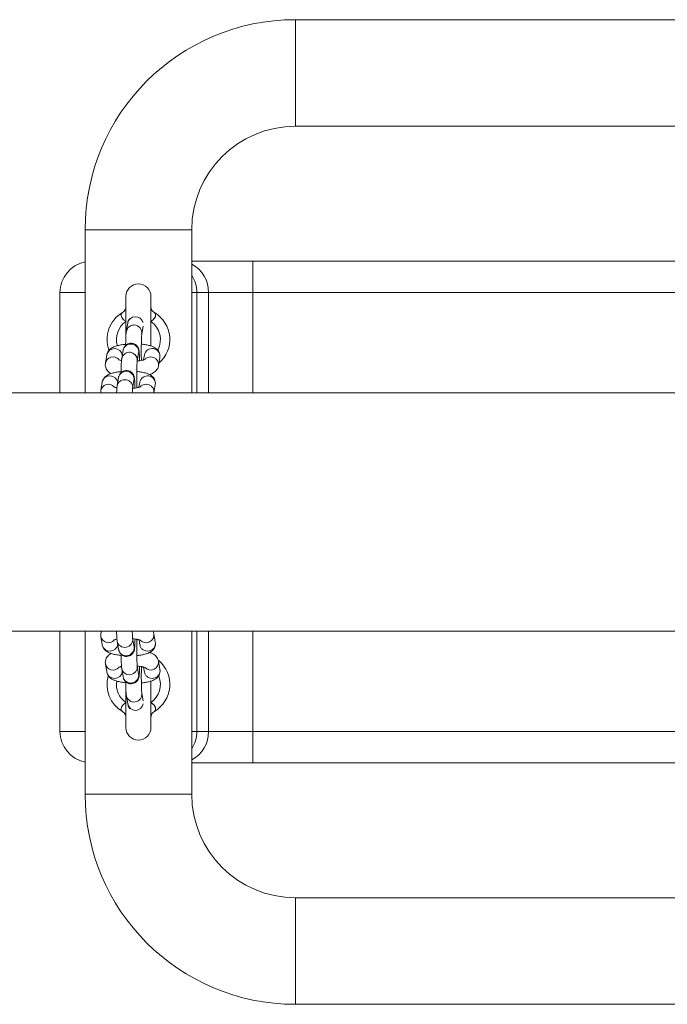
# Model space of a CAD drawing. Units: millimetres. Extents: x 97.7 to 185.5, y 133.1 to 200.4.
# Drawn here: x 131.8 to 133.8, y 163.8 to 166.9 of the extents above; entities that cross this region are included whole.
import ezdxf

# ---------------------------------------------------------------- set-up
doc = ezdxf.new("R2010")
doc.units = ezdxf.units.MM

msp = doc.modelspace()

# ---------------------------------------------------------------- linework, layer by layer
at = {"color": 7, "linetype": 'Continuous', "lineweight": 15}
for p, q in [((134.03194, 166.89896), (132.63195, 166.89896)), ((132.63195, 166.55896), (134.03194, 166.55896)), ((131.96194, 166.22896), (131.96194, 165.87896)), ((132.30195, 165.87896), (132.30195, 166.22896)), ((132.30195, 166.12896), (132.49617, 166.12896)), ((132.49617, 166.12896), (132.49617, 166.02896)), ((132.49617, 166.12896), (135.56772, 166.12896)), ((131.88194, 165.70896), (131.88194, 166.02896)), ((132.09194, 166.01646), (132.09194, 165.88855)), ((132.17195, 165.8583), (132.17195, 166.01646)), ((132.35521, 166.02896), (132.31787, 166.02896)), ((132.49617, 166.02896), (132.35521, 166.02896)), ((135.56772, 166.02896), (132.49617, 166.02896)), ((132.09778, 165.93165), (132.09331, 165.90504)), ((132.14262, 165.89676), (132.14687, 165.92202)), ((131.96194, 165.87896), (131.96194, 165.70896)), ((132.30195, 165.70896), (132.30195, 165.87896)), ((132.03113, 165.82989), (132.02666, 165.80328)), ((132.08316, 165.84456), (132.07869, 165.81795)), ((132.128, 165.80967), (132.13247, 165.83628)), ((132.15102, 165.82989), (132.14832, 165.81376)), ((132.19586, 165.795), (132.20033, 165.82161)), ((132.17195, 165.76344), (132.17195, 165.76918)), ((132.0165, 165.7428), (132.01203, 165.71619)), ((132.06853, 165.75747), (132.06406, 165.73086)), ((132.11337, 165.72258), (132.11784, 165.74919)), ((132.1364, 165.7428), (132.13369, 165.72666)), ((132.18141, 165.70896), (132.18571, 165.73452)), ((139.73575, 165.70896), (117.57814, 165.70896)), ((132.01203, 165.71619), (132.01199, 165.70896)), ((117.57814, 164.94896), (139.73575, 164.94896)), ((131.88194, 164.62896), (131.88194, 164.94896)), ((131.96194, 164.94896), (131.96194, 164.77896)), ((132.18135, 164.94042), (132.17846, 164.94896)), ((132.30195, 164.77896), (132.30195, 164.94896)), ((132.01215, 164.93214), (132.01662, 164.90553)), ((132.06417, 164.91747), (132.06864, 164.89086)), ((132.11795, 164.89914), (132.11348, 164.92575)), ((132.13381, 164.92164), (132.13651, 164.90553)), ((132.18582, 164.91381), (132.18135, 164.94042)), ((132.17195, 164.88051), (132.17195, 164.88505)), ((132.20045, 164.82672), (132.19598, 164.85333)), ((132.02677, 164.84505), (132.03124, 164.81844)), ((132.0788, 164.83038), (132.08327, 164.80376)), ((132.13258, 164.81205), (132.12811, 164.83866)), ((132.14843, 164.83455), (132.15114, 164.81844)), ((132.17195, 164.64146), (132.17195, 164.78994)), ((131.96194, 164.77896), (131.96194, 164.42896)), ((132.09194, 164.7623), (132.09194, 164.64146)), ((132.30195, 164.42896), (132.30195, 164.77896)), ((132.09343, 164.74328), (132.0979, 164.71667)), ((132.14698, 164.72629), (132.14274, 164.75157)), ((132.31787, 164.62896), (132.35521, 164.62896)), ((132.35521, 164.62896), (132.49617, 164.62896)), ((132.49617, 164.62896), (132.49617, 164.52896)), ((132.49617, 164.62896), (135.56772, 164.62896)), ((132.49617, 164.52896), (132.30195, 164.52896)), ((135.56772, 164.52896), (132.49617, 164.52896)), ((134.03194, 164.09896), (132.63195, 164.09896)), ((132.63195, 163.75896), (134.03194, 163.75896))]:
    msp.add_line(p, q, dxfattribs=at)
at = {"color": 8, "linetype": 'Continuous', "lineweight": 15}
for p, q in [((132.63195, 166.55896), (132.63195, 166.89896)), ((132.30195, 166.22896), (131.96194, 166.22896)), ((131.96194, 166.02896), (131.88194, 166.02896)), ((132.31787, 166.02896), (132.30195, 166.02896)), ((132.31787, 166.02896), (132.31787, 165.70896)), ((132.35521, 165.70896), (132.35521, 166.02896)), ((132.49617, 166.02896), (132.49617, 165.70896)), ((132.14295, 165.9009), (132.1422, 165.89703)), ((132.13279, 165.84042), (132.13247, 165.83628)), ((132.12832, 165.81381), (132.12757, 165.80994)), ((132.11816, 165.75333), (132.11784, 165.74919)), ((132.11369, 165.72672), (132.11294, 165.72285)), ((132.31787, 164.94896), (132.31787, 164.62896)), ((132.35521, 164.62896), (132.35521, 164.94896)), ((132.49617, 164.94896), (132.49617, 164.62896)), ((131.88194, 164.62896), (131.96194, 164.62896)), ((132.30195, 164.62896), (132.31787, 164.62896)), ((132.30195, 164.42896), (131.96194, 164.42896)), ((132.63195, 164.09896), (132.63195, 163.75896))]:
    msp.add_line(p, q, dxfattribs=at)
at = {"color": 7, "linetype": 'Continuous', "lineweight": 15}
for centre, radius, start, end in [((132.63194, 166.22896), 0.67, 90, 180), ((132.63194, 166.22896), 0.33, 90, 180), ((131.98194, 166.02896), 0.1, 101.53696, 180), ((132.13194, 166.01646), 0.04, 0, 180), ((132.13194, 165.87896), 0.1, 120.57238, 200.08251), ((132.13194, 165.87896), 0.1, 310.76983, 59.42762), ((132.13194, 164.77896), 0.1, 300.57238, 49.38076), ((132.13194, 164.77896), 0.1, 164.46053, 239.42762), ((132.13194, 164.64146), 0.04, 180, 0), ((131.98194, 164.62896), 0.1, 180, 258.46304), ((132.63194, 164.42896), 0.67, 180, 270), ((132.63194, 164.42896), 0.33, 180, 270)]:
    msp.add_arc(centre, radius, start, end, dxfattribs=at)
at = {"color": 8, "linetype": 'Continuous', "lineweight": 15}
for centre, radius, start, end in [((132.25475, 166.03039), 0.10048, 359.18354, 61.9816), ((132.21352, 166.02925), 0.10435, 359.84105, 32.06934), ((132.1224, 165.92679), 0.02509, 13.90701, 168.8226), ((132.13194, 165.87896), 0.07, 124.41151, 196.61633), ((132.11817, 165.90062), 0.02478, 0.64568, 169.93856), ((132.13194, 165.87896), 0.07, 331.74846, 55.58849), ((132.10774, 165.83975), 0.02505, 1.523, 168.93833), ((132.05121, 165.79855), 0.025, 42.91062, 169.23401), ((132.05574, 165.82505), 0.02508, 8.78168, 168.86635), ((132.10354, 165.81353), 0.02478, 0.64583, 169.93841), ((132.17559, 165.82522), 0.02501, 351.7012, 169.23021), ((132.04111, 165.73795), 0.02508, 8.78369, 168.8644), ((132.09312, 165.75266), 0.02505, 1.52369, 168.93832), ((132.16096, 165.73812), 0.02501, 351.70332, 169.22853), ((132.03658, 165.71146), 0.025, 42.90712, 169.23825), ((132.0367, 164.93687), 0.025, 190.89394, 317.06386), ((132.08874, 164.92214), 0.02501, 190.78529, 7.957), ((132.15649, 164.93699), 0.0251, 223.77587, 7.8831), ((132.04122, 164.91037), 0.02508, 191.13393, 351.21803), ((132.09321, 164.89553), 0.02501, 190.7771, 8.29105), ((132.17111, 164.8499), 0.0251, 223.77746, 7.88091), ((132.05132, 164.84978), 0.025, 190.88813, 317.06883), ((132.05585, 164.82328), 0.02508, 191.13615, 351.21575), ((132.10337, 164.83505), 0.02501, 190.78594, 7.95635), ((132.13194, 164.77896), 0.07, 171.09024, 235.58849), ((132.10783, 164.80844), 0.02501, 190.77556, 8.29303), ((132.13194, 164.77896), 0.07, 304.41151, 22.4864), ((132.11799, 164.74796), 0.02501, 190.78413, 7.95816), ((132.12251, 164.72152), 0.02508, 191.1506, 349.44965), ((132.21364, 164.62864), 0.10423, 327.91209, 0.17768), ((132.25474, 164.62753), 0.10048, 298.01884, 0.81635)]:
    msp.add_arc(centre, radius, start, end, dxfattribs=at)
at = {"color": 7, "linetype": 'Continuous', "lineweight": 15}
for points, knots in [([(132.09188, 165.98198), (132.09189, 165.98167), (132.09195, 165.98046), (132.09078, 165.97547), (132.08723, 165.96947), (132.08299, 165.96655), (132.08099, 165.96517)], [0, 0, 0, 0, 0.09991505, 0.39571823, 0.71338979, 1, 1, 1, 1]), ([(132.18269, 165.96552), (132.1818, 165.96595), (132.17845, 165.96761), (132.17465, 165.97258), (132.17218, 165.97846), (132.17206, 165.98098), (132.172, 165.98215)], [0, 0, 0, 0, 0.1196769, 0.4514884, 0.7470254, 1, 1, 1, 1]), ([(132.09239, 165.93671), (132.08998, 165.9383), (132.08735, 165.94004), (132.08313, 165.94384), (132.08091, 165.94644), (132.07837, 165.95077), (132.07671, 165.95563), (132.07723, 165.96164), (132.07979, 165.96391), (132.08108, 165.96506)], [0, 0, 0, 0, 0.1732039, 0.1895656, 0.3579507, 0.3948825, 0.559354, 0.7775913, 1, 1, 1, 1]), ([(132.18281, 165.96506), (132.18415, 165.96384), (132.18661, 165.96162), (132.18716, 165.95563), (132.18554, 165.95071), (132.18275, 165.94614), (132.17881, 165.94159), (132.17406, 165.93842), (132.1715, 165.93671)], [0, 0, 0, 0, 0.2328028, 0.4254244, 0.6107617, 0.6571985, 0.8149078, 1, 1, 1, 1]), ([(132.10412, 165.9455), (132.10375, 165.94513), (132.10215, 165.94355), (132.10039, 165.94029), (132.09889, 165.93659), (132.09817, 165.93378), (132.09791, 165.93238), (132.09778, 165.93165)], [0, 0, 0, 0, 0.0796136, 0.3423023, 0.5706706, 0.7792275, 1, 1, 1, 1]), ([(132.09331, 165.90504), (132.09314, 165.90387), (132.09265, 165.90046), (132.09221, 165.89432), (132.09172, 165.88455), (132.09137, 165.87317), (132.09124, 165.86437), (132.09117, 165.86014)], [0, 0, 0, 0, 0.1206847, 0.3506177, 0.5652611, 0.7911002, 1, 1, 1, 1]), ([(132.14143, 165.81226), (132.14136, 165.81516), (132.1412, 165.8219), (132.14107, 165.83406), (132.14105, 165.84761), (132.14116, 165.86098), (132.1414, 165.87328), (132.14174, 165.88385), (132.14212, 165.89134), (132.1425, 165.89591), (132.14258, 165.89643), (132.14261, 165.89665)], [0, 0, 0, 0, 0.0928991, 0.2163698, 0.3405787, 0.4649726, 0.5890591, 0.7122686, 0.8334264, 0.9298918, 1, 1, 1, 1]), ([(132.09124, 165.86379), (132.08941, 165.86363), (132.08262, 165.86302), (132.07186, 165.86107), (132.05907, 165.85777), (132.04923, 165.85363), (132.04129, 165.84813), (132.03567, 165.84197), (132.03233, 165.83549), (132.03142, 165.83124), (132.03113, 165.82989)], [0, 0, 0, 0, 0.0628836, 0.233387, 0.4119611, 0.612062, 0.7278926, 0.8392991, 0.9489095, 1, 1, 1, 1]), ([(132.1356, 165.8114), (132.13554, 165.81397), (132.13539, 165.82075), (132.13502, 165.82985), (132.13444, 165.83866), (132.13395, 165.84359), (132.13283, 165.84883), (132.13087, 165.85385), (132.12743, 165.85892), (132.12215, 165.86355), (132.11497, 165.8668), (132.10655, 165.86762), (132.09869, 165.86567), (132.09256, 165.86191), (132.08838, 165.85757), (132.08573, 165.85323), (132.08427, 165.84949), (132.08354, 165.84669), (132.08329, 165.84528), (132.08316, 165.84456)], [0, 0, 0, 0, 0.0643737, 0.1695243, 0.2769367, 0.3932823, 0.4416694, 0.4842372, 0.5300759, 0.581253, 0.6406109, 0.7036168, 0.7667382, 0.8183335, 0.8629134, 0.9020355, 0.9360534, 0.9671157, 1, 1, 1, 1]), ([(132.20033, 165.82161), (132.20056, 165.82468), (132.201, 165.83077), (132.19808, 165.83925), (132.19345, 165.84602), (132.18766, 165.8512), (132.18062, 165.85536), (132.17127, 165.85905), (132.15939, 165.86187), (132.14875, 165.86361), (132.14261, 165.86405), (132.14125, 165.86415)], [0, 0, 0, 0, 0.1020229, 0.202291, 0.2949833, 0.3893369, 0.4954193, 0.6298798, 0.8082333, 0.9575055, 1, 1, 1, 1]), ([(132.02666, 165.80328), (132.02644, 165.80021), (132.02599, 165.79411), (132.02891, 165.78563), (132.03355, 165.77888), (132.03906, 165.77385), (132.04306, 165.77164), (132.04504, 165.77053)], [0, 0, 0, 0, 0.2113174, 0.4189829, 0.6109851, 0.8063947, 1, 1, 1, 1]), ([(132.07802, 165.81216), (132.07713, 165.81231), (132.07381, 165.81285), (132.07045, 165.81383), (132.0681, 165.81483), (132.06839, 165.81466), (132.06846, 165.81462)], [0, 0, 0, 0, 0.1470716, 0.5490694, 0.8945898, 1, 1, 1, 1]), ([(132.07869, 165.81795), (132.07852, 165.81678), (132.07802, 165.81337), (132.07758, 165.80723), (132.0771, 165.79745), (132.07674, 165.78608), (132.07661, 165.77728), (132.07655, 165.77305)], [0, 0, 0, 0, 0.1206837, 0.3506175, 0.5652604, 0.7910962, 1, 1, 1, 1]), ([(132.1268, 165.72517), (132.12673, 165.72807), (132.12657, 165.73481), (132.12644, 165.74697), (132.12642, 165.76052), (132.12654, 165.77388), (132.12677, 165.78619), (132.12711, 165.79676), (132.12749, 165.80425), (132.12788, 165.80882), (132.12795, 165.80934), (132.12798, 165.80955)], [0, 0, 0, 0, 0.0928994, 0.2163698, 0.3405787, 0.4649751, 0.5890592, 0.7122681, 0.8334255, 0.9298918, 1, 1, 1, 1]), ([(132.15377, 165.81554), (132.15382, 165.81557), (132.15402, 165.81568), (132.15209, 165.81479), (132.14775, 165.8135), (132.14047, 165.81199), (132.13362, 165.81093), (132.12906, 165.8106), (132.12814, 165.81054)], [0, 0, 0, 0, 0.0598218, 0.2308678, 0.4363061, 0.6727661, 0.9336535, 1, 1, 1, 1]), ([(132.1414, 165.81391), (132.14188, 165.81387), (132.1437, 165.8137), (132.14505, 165.81343), (132.14604, 165.81322)], [0, 0, 0, 0, 0.2686583, 1, 1, 1, 1]), ([(132.16732, 165.76726), (132.1714, 165.7688), (132.17788, 165.77125), (132.18569, 165.77677), (132.19133, 165.78292), (132.19467, 165.7894), (132.19558, 165.79365), (132.19586, 165.795)], [0, 0, 0, 0, 0.3368639, 0.534864, 0.7252854, 0.9126663, 1, 1, 1, 1]), ([(132.07661, 165.7767), (132.07478, 165.77654), (132.068, 165.77593), (132.05724, 165.77398), (132.04444, 165.77068), (132.0346, 165.76654), (132.02666, 165.76104), (132.02104, 165.75487), (132.0177, 165.74839), (132.01679, 165.74415), (132.0165, 165.7428)], [0, 0, 0, 0, 0.0628718, 0.2333763, 0.411951, 0.612062, 0.7278853, 0.8392906, 0.9489096, 1, 1, 1, 1]), ([(132.12097, 165.7243), (132.12092, 165.72688), (132.12076, 165.73366), (132.12039, 165.74275), (132.11981, 165.75157), (132.11932, 165.7565), (132.1182, 165.76173), (132.11624, 165.76676), (132.1128, 165.77183), (132.10752, 165.77646), (132.10034, 165.77971), (132.09193, 165.78053), (132.08406, 165.77858), (132.07793, 165.77482), (132.07375, 165.77048), (132.0711, 165.76614), (132.06965, 165.7624), (132.06891, 165.7596), (132.06866, 165.75819), (132.06853, 165.75747)], [0, 0, 0, 0, 0.06437358, 0.16952466, 0.27693718, 0.39328245, 0.44166967, 0.48423959, 0.53007655, 0.58126173, 0.6406188, 0.70361603, 0.76673759, 0.81833292, 0.86291292, 0.90203351, 0.93605284, 0.96711565, 1, 1, 1, 1]), ([(132.18571, 165.73452), (132.18593, 165.73759), (132.18638, 165.74368), (132.18345, 165.75216), (132.17883, 165.75893), (132.17303, 165.76411), (132.16599, 165.76827), (132.15664, 165.77196), (132.14477, 165.77478), (132.13412, 165.77652), (132.12798, 165.77696), (132.12662, 165.77706)], [0, 0, 0, 0, 0.102025, 0.2022897, 0.2949828, 0.389334, 0.4954159, 0.6298828, 0.8082351, 0.9575057, 1, 1, 1, 1]), ([(132.06406, 165.73086), (132.06389, 165.72969), (132.06339, 165.72629), (132.06296, 165.72002), (132.06259, 165.71333), (132.06245, 165.70883), (132.06243, 165.70812)], [0, 0, 0, 0, 0.19938347, 0.57925249, 0.93386087, 1, 1, 1, 1]), ([(132.0634, 165.72507), (132.06251, 165.72522), (132.05918, 165.72576), (132.05582, 165.72674), (132.05348, 165.72773), (132.05376, 165.72757), (132.05383, 165.72753)], [0, 0, 0, 0, 0.1470724, 0.54907245, 0.89459474, 1, 1, 1, 1]), ([(132.11249, 165.70896), (132.11249, 165.70908), (132.1126, 165.71263), (132.11287, 165.71703), (132.11325, 165.72175), (132.11332, 165.72225), (132.11335, 165.72246)], [0, 0, 0, 0, 0.0140771, 0.429235, 0.7597746, 1, 1, 1, 1]), ([(132.13914, 165.72844), (132.13919, 165.72847), (132.13939, 165.72859), (132.13746, 165.7277), (132.13312, 165.72641), (132.12585, 165.7249), (132.11899, 165.72384), (132.11444, 165.72351), (132.11351, 165.72345)], [0, 0, 0, 0, 0.0598216, 0.2308735, 0.4363154, 0.6727825, 0.9336513, 1, 1, 1, 1]), ([(132.12677, 165.72682), (132.12725, 165.72677), (132.12907, 165.72661), (132.13042, 165.72633), (132.13141, 165.72613)], [0, 0, 0, 0, 0.2686124, 1, 1, 1, 1]), ([(132.01477, 164.94896), (132.01418, 164.94788), (132.01221, 164.94426), (132.01146, 164.9382), (132.01197, 164.93368), (132.01215, 164.93214)], [0, 0, 0, 0, 0.2177692, 0.7323275, 1, 1, 1, 1]), ([(132.06229, 164.94896), (132.06235, 164.94659), (132.0625, 164.94007), (132.0629, 164.93126), (132.06337, 164.92341), (132.06392, 164.91935), (132.06417, 164.91747)], [0, 0, 0, 0, 0.1637052, 0.4512334, 0.7456126, 1, 1, 1, 1]), ([(132.11347, 164.92584), (132.11345, 164.92597), (132.1134, 164.92628), (132.1131, 164.92946), (132.11277, 164.93515), (132.11247, 164.94195), (132.11235, 164.94725), (132.11231, 164.94896)], [0, 0, 0, 0, 0.1378708, 0.3301452, 0.5809635, 0.8649738, 1, 1, 1, 1]), ([(132.05391, 164.92077), (132.05386, 164.92074), (132.05368, 164.92064), (132.05573, 164.9215), (132.05901, 164.92247), (132.06234, 164.92306), (132.06347, 164.92326)], [0, 0, 0, 0, 0.11389, 0.4278866, 0.8042303, 1, 1, 1, 1]), ([(132.06864, 164.89086), (132.06886, 164.88965), (132.06925, 164.88743), (132.07108, 164.8823), (132.07433, 164.87717), (132.07931, 164.87246), (132.08625, 164.86894), (132.09465, 164.86773), (132.10273, 164.86937), (132.10913, 164.873), (132.11352, 164.87731), (132.11635, 164.88168), (132.11792, 164.88553), (132.11877, 164.88864), (132.11934, 164.89172), (132.11985, 164.89593), (132.12034, 164.90258), (132.12079, 164.91219), (132.121, 164.92007), (132.1211, 164.92403)], [0, 0, 0, 0, 0.0538081, 0.0984474, 0.1426776, 0.1928975, 0.2512744, 0.3139656, 0.3788937, 0.4315099, 0.4767752, 0.5164613, 0.5512096, 0.5820464, 0.6221517, 0.6897998, 0.7959925, 0.8975929, 1, 1, 1, 1]), ([(132.11362, 164.92492), (132.11713, 164.92455), (132.12425, 164.9238), (132.13239, 164.92212), (132.13742, 164.92071), (132.13959, 164.91968), (132.1393, 164.91986), (132.13924, 164.9199)], [0, 0, 0, 0, 0.2657324, 0.5389728, 0.7592036, 0.9483683, 1, 1, 1, 1]), ([(132.1281, 164.83875), (132.12808, 164.83888), (132.12803, 164.83919), (132.12773, 164.84238), (132.12739, 164.84801), (132.12704, 164.85672), (132.12676, 164.86783), (132.12658, 164.88056), (132.12653, 164.89412), (132.12661, 164.9075), (132.12675, 164.91744), (132.12689, 164.92209), (132.12692, 164.9231)], [0, 0, 0, 0, 0.0556147, 0.1331734, 0.234348, 0.3489112, 0.469592, 0.5927028, 0.7167699, 0.8411417, 0.9653389, 1, 1, 1, 1]), ([(132.12673, 164.87128), (132.1286, 164.87143), (132.13542, 164.87195), (132.14616, 164.87379), (132.15838, 164.87686), (132.16788, 164.88083), (132.17553, 164.88604), (132.18125, 164.8922), (132.18524, 164.90011), (132.18654, 164.90772), (132.186, 164.91226), (132.18582, 164.91381)], [0, 0, 0, 0, 0.0588057, 0.214148, 0.3777918, 0.5420847, 0.6469108, 0.7477943, 0.8475151, 0.9478207, 1, 1, 1, 1]), ([(132.1317, 164.92217), (132.13132, 164.9221), (132.12998, 164.92183), (132.12817, 164.92166), (132.12687, 164.92154)], [0, 0, 0, 0, 0.2791062, 1, 1, 1, 1]), ([(132.01662, 164.90553), (132.01743, 164.90249), (132.01897, 164.8968), (132.02395, 164.89011), (132.02974, 164.885), (132.03699, 164.88079), (132.0462, 164.87717), (132.05826, 164.87416), (132.06882, 164.87227), (132.07543, 164.87172), (132.07672, 164.87161)], [0, 0, 0, 0, 0.1158275, 0.2172766, 0.3225066, 0.4428287, 0.598251, 0.7739492, 0.9557948, 1, 1, 1, 1]), ([(132.04533, 164.87777), (132.04473, 164.87752), (132.04178, 164.87629), (132.0371, 164.87274), (132.03133, 164.86668), (132.02736, 164.85874), (132.02606, 164.85113), (132.02659, 164.8466), (132.02677, 164.84505)], [0, 0, 0, 0, 0.0553717, 0.2716181, 0.479735, 0.68544, 0.8923644, 1, 1, 1, 1]), ([(132.07667, 164.87536), (132.07671, 164.87254), (132.0768, 164.86519), (132.07708, 164.8546), (132.07752, 164.84411), (132.078, 164.83633), (132.07855, 164.83226), (132.0788, 164.83038)], [0, 0, 0, 0, 0.1367592, 0.3561525, 0.5775165, 0.8041519, 1, 1, 1, 1]), ([(132.19598, 164.85333), (132.19516, 164.85636), (132.19363, 164.86205), (132.18865, 164.86875), (132.18284, 164.87384), (132.17586, 164.87798), (132.1703, 164.87999), (132.16727, 164.88109)], [0, 0, 0, 0, 0.1972739, 0.3700589, 0.5492835, 0.7542124, 1, 1, 1, 1]), ([(132.06854, 164.83368), (132.06849, 164.83365), (132.0683, 164.83355), (132.07036, 164.83441), (132.07364, 164.83538), (132.07696, 164.83596), (132.0781, 164.83616)], [0, 0, 0, 0, 0.11389, 0.4278864, 0.8042326, 1, 1, 1, 1]), ([(132.08327, 164.80376), (132.08348, 164.80255), (132.08388, 164.80034), (132.08571, 164.79521), (132.08896, 164.79008), (132.09394, 164.78536), (132.10088, 164.78185), (132.10928, 164.78063), (132.11736, 164.78227), (132.12376, 164.78591), (132.12815, 164.79022), (132.13097, 164.79459), (132.13255, 164.79843), (132.1334, 164.80155), (132.13397, 164.80463), (132.13448, 164.80884), (132.13497, 164.81549), (132.13542, 164.82509), (132.13563, 164.83298), (132.13573, 164.83694)], [0, 0, 0, 0, 0.0538067, 0.0984447, 0.1426829, 0.1928952, 0.2512801, 0.3139627, 0.3788914, 0.4315142, 0.4767734, 0.5164578, 0.5512082, 0.5820468, 0.6221508, 0.6897995, 0.795994, 0.8975931, 1, 1, 1, 1]), ([(132.12825, 164.83783), (132.13176, 164.83746), (132.13888, 164.83671), (132.14702, 164.83503), (132.15205, 164.83362), (132.15422, 164.83259), (132.15393, 164.83277), (132.15386, 164.83281)], [0, 0, 0, 0, 0.2657131, 0.5389777, 0.7591987, 0.948367, 1, 1, 1, 1]), ([(132.14273, 164.75166), (132.14271, 164.75179), (132.14266, 164.7521), (132.14236, 164.75529), (132.14202, 164.76092), (132.14167, 164.76963), (132.14139, 164.78074), (132.14121, 164.79347), (132.14116, 164.80702), (132.14124, 164.82041), (132.14138, 164.83035), (132.14152, 164.835), (132.14155, 164.83601)], [0, 0, 0, 0, 0.0556136, 0.1331728, 0.2343487, 0.3489104, 0.469589, 0.5927, 0.7167699, 0.8411418, 0.9653393, 1, 1, 1, 1]), ([(132.14136, 164.78419), (132.14323, 164.78434), (132.15005, 164.78486), (132.16078, 164.7867), (132.17301, 164.78977), (132.18251, 164.79374), (132.19016, 164.79895), (132.19588, 164.80511), (132.19987, 164.81302), (132.20117, 164.82063), (132.20063, 164.82517), (132.20045, 164.82672)], [0, 0, 0, 0, 0.0588166, 0.2141576, 0.3777908, 0.5420907, 0.6469161, 0.7477995, 0.8475173, 0.947824, 1, 1, 1, 1]), ([(132.14632, 164.83508), (132.14595, 164.83501), (132.1446, 164.83474), (132.1428, 164.83457), (132.1415, 164.83445)], [0, 0, 0, 0, 0.27914812, 1, 1, 1, 1]), ([(132.03124, 164.81844), (132.03206, 164.8154), (132.03359, 164.80971), (132.03858, 164.80301), (132.04437, 164.79791), (132.05162, 164.7937), (132.06083, 164.79008), (132.07289, 164.78706), (132.08345, 164.78518), (132.09006, 164.78462), (132.09135, 164.78452)], [0, 0, 0, 0, 0.1158282, 0.2172834, 0.3225066, 0.442829, 0.5982508, 0.7739494, 0.9558075, 1, 1, 1, 1]), ([(132.0913, 164.78827), (132.09133, 164.78544), (132.09142, 164.7781), (132.09171, 164.76751), (132.09215, 164.75702), (132.09263, 164.74924), (132.09317, 164.74517), (132.09343, 164.74328)], [0, 0, 0, 0, 0.13675855, 0.35615093, 0.57751675, 0.80415275, 1, 1, 1, 1]), ([(132.08108, 164.69286), (132.07974, 164.69408), (132.07728, 164.6963), (132.07673, 164.70229), (132.07835, 164.70721), (132.08114, 164.71178), (132.08508, 164.71633), (132.08983, 164.7195), (132.09239, 164.72121)], [0, 0, 0, 0, 0.2327971, 0.4254171, 0.6107517, 0.657192, 0.8149177, 1, 1, 1, 1]), ([(132.0979, 164.71667), (132.09811, 164.71546), (132.09849, 164.71323), (132.10038, 164.70815), (132.10278, 164.70396), (132.10496, 164.70205), (132.10565, 164.70143)], [0, 0, 0, 0, 0.3290193, 0.6019998, 0.8724589, 1, 1, 1, 1]), ([(132.1715, 164.72121), (132.17391, 164.71962), (132.17654, 164.71788), (132.18076, 164.71409), (132.18298, 164.71148), (132.18552, 164.70715), (132.18718, 164.70229), (132.18666, 164.69629), (132.1841, 164.69401), (132.18281, 164.69286)], [0, 0, 0, 0, 0.173182, 0.1895572, 0.3579473, 0.3948793, 0.5593517, 0.7775901, 1, 1, 1, 1]), ([(132.0812, 164.69241), (132.08209, 164.69197), (132.08544, 164.69031), (132.08924, 164.68534), (132.09171, 164.67946), (132.09183, 164.67694), (132.09189, 164.67577)], [0, 0, 0, 0, 0.11969976, 0.45150421, 0.74703501, 1, 1, 1, 1]), ([(132.17201, 164.67594), (132.172, 164.67625), (132.17194, 164.67746), (132.17311, 164.68245), (132.17666, 164.68845), (132.1809, 164.69137), (132.1829, 164.69275)], [0, 0, 0, 0, 0.09991202, 0.39571476, 0.71338586, 1, 1, 1, 1])]:
    msp.add_open_spline(points, degree=3, knots=knots, dxfattribs=at)
at = {"color": 8, "linetype": 'Continuous', "lineweight": 15}
for points, knots in [([(132.15254, 165.81506), (132.1528, 165.81548), (132.15479, 165.81857), (132.16134, 165.822), (132.1709, 165.82406), (132.18078, 165.82212), (132.18918, 165.81673), (132.19465, 165.80869), (132.19684, 165.80084), (132.19573, 165.79641), (132.19539, 165.79505)], [0, 0, 0, 0, 0.02369614, 0.175299, 0.32689233, 0.47849755, 0.63008348, 0.78168395, 0.9332794, 1, 1, 1, 1]), ([(132.06452, 165.73077), (132.06475, 165.73254), (132.0654, 165.73748), (132.07052, 165.7443), (132.07864, 165.74972), (132.08846, 165.7516), (132.09829, 165.74971), (132.10661, 165.74432), (132.11247, 165.73624), (132.11328, 165.72989), (132.11369, 165.72672)], [0, 0, 0, 0, 0.0745402, 0.2067496, 0.3389626, 0.4711663, 0.6033811, 0.7355791, 0.8677869, 1, 1, 1, 1]), ([(132.13791, 165.72797), (132.13818, 165.72839), (132.14016, 165.73147), (132.14672, 165.73491), (132.15628, 165.73697), (132.16615, 165.73503), (132.17455, 165.72964), (132.18003, 165.72159), (132.18222, 165.71375), (132.18111, 165.70932), (132.18077, 165.70796)], [0, 0, 0, 0, 0.02370603, 0.17529226, 0.32690205, 0.47848754, 0.63008753, 0.78168645, 0.93328036, 1, 1, 1, 1]), ([(132.13697, 164.90562), (132.13721, 164.90384), (132.13785, 164.89891), (132.14297, 164.89209), (132.15109, 164.88667), (132.16092, 164.88478), (132.17072, 164.88667), (132.17914, 164.89208), (132.18461, 164.90012), (132.1868, 164.90795), (132.18569, 164.91238), (132.18536, 164.91372)], [0, 0, 0, 0, 0.07044542, 0.19544358, 0.32044817, 0.44544465, 0.57045102, 0.69544149, 0.82044411, 0.94544535, 1, 1, 1, 1]), ([(132.1516, 164.81853), (132.15183, 164.81675), (132.15248, 164.81182), (132.1576, 164.805), (132.16571, 164.79958), (132.17554, 164.79769), (132.18535, 164.79958), (132.19377, 164.80498), (132.19923, 164.81303), (132.20143, 164.82086), (132.20032, 164.82528), (132.19998, 164.82663)], [0, 0, 0, 0, 0.0704482, 0.1954536, 0.3204445, 0.4454399, 0.5704452, 0.6954473, 0.8204486, 0.9454458, 1, 1, 1, 1])]:
    msp.add_open_spline(points, degree=3, knots=knots, dxfattribs=at)

doc.saveas('drawing.dxf')
